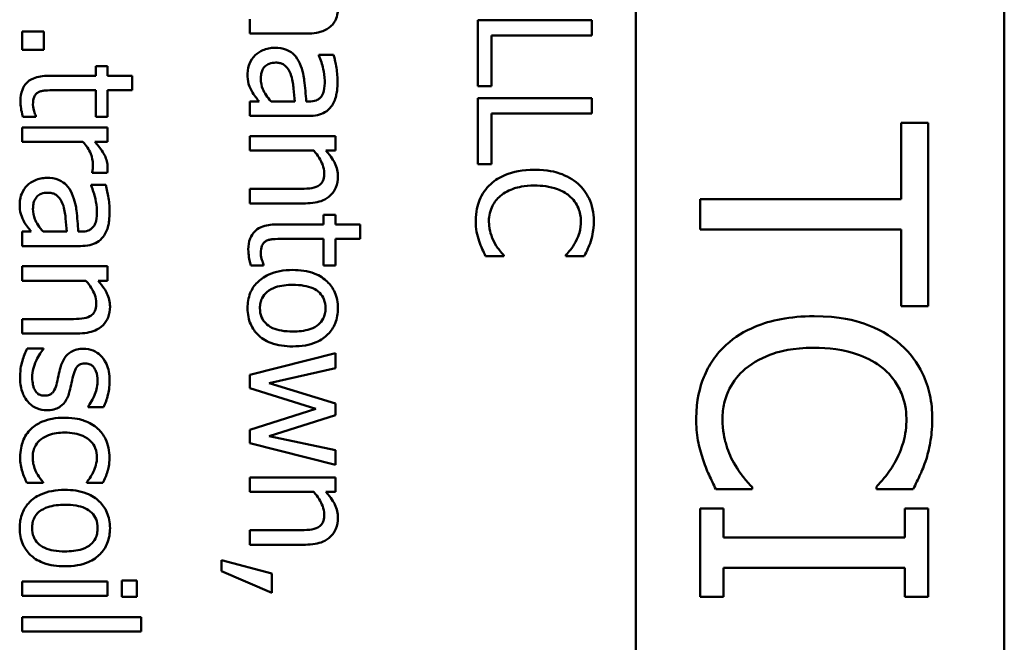
# Model space of a CAD drawing. Units: inches. Extents: x 5 to 215, y 2 to 167.
# Drawn here: x 109 to 109, y 60 to 61 of the extents above; entities that cross this region are included whole.
import ezdxf

# ---------------------------------------------------------------- set-up
doc = ezdxf.new("R2010")
doc.units = ezdxf.units.IN
doc.header["$LTSCALE"] = 10
doc.header["$MEASUREMENT"] = 0
doc.layers.add('Visible (ANSI)', color=7, linetype='Continuous', lineweight=50)

msp = doc.modelspace()

# ---------------------------------------------------------------- linework, layer by layer
at = {"layer": 'Visible (ANSI)'}
for p, q in [((109.10661, 60.85685), (109.10661, 59.88685)), ((108.91261, 60.85085), (108.91261, 59.88685)), ((108.70938, 60.58107), (108.70938, 60.57348)), ((108.88938, 60.58053), (108.82938, 60.58053)), ((108.82938, 60.58053), (108.82938, 60.54577)), ((108.88938, 60.57256), (108.88938, 60.58053)), ((108.60085, 60.5746), (108.58938, 60.5746)), ((108.58938, 60.5746), (108.58938, 60.56498)), ((108.60085, 60.56498), (108.60085, 60.5746)), ((108.70938, 60.57348), (108.73904, 60.57348)), ((108.83648, 60.54577), (108.83648, 60.57256)), ((108.83648, 60.57256), (108.88938, 60.57256)), ((108.58938, 60.56498), (108.60085, 60.56498)), ((108.7457, 60.5624), (108.7457, 60.56196)), ((108.75343, 60.5624), (108.7457, 60.5624)), ((108.6344, 60.55637), (108.62813, 60.55637)), ((108.62813, 60.55637), (108.62813, 60.55126)), ((108.6344, 60.55126), (108.6344, 60.55637)), ((108.62813, 60.55126), (108.60319, 60.55126)), ((108.64734, 60.55126), (108.6344, 60.55126)), ((108.64734, 60.54368), (108.64734, 60.55126)), ((108.82938, 60.54577), (108.83648, 60.54577)), ((108.60669, 60.54368), (108.62813, 60.54368)), ((108.62813, 60.54368), (108.62813, 60.52972)), ((108.6344, 60.52972), (108.6344, 60.54368)), ((108.6344, 60.54368), (108.64734, 60.54368)), ((108.88938, 60.5395), (108.82938, 60.5395)), ((108.82938, 60.5395), (108.82938, 60.50473)), ((108.88938, 60.53152), (108.88938, 60.5395)), ((108.71414, 60.53775), (108.70938, 60.53775)), ((108.70938, 60.53775), (108.70938, 60.53016)), ((108.73296, 60.53775), (108.72046, 60.53775)), ((108.74045, 60.53775), (108.73899, 60.53775)), ((108.58977, 60.52972), (108.59657, 60.52972)), ((108.59657, 60.52972), (108.59657, 60.53016)), ((108.62813, 60.52972), (108.6344, 60.52972)), ((108.70938, 60.53016), (108.74016, 60.53016)), ((108.83648, 60.50473), (108.83648, 60.53152)), ((108.83648, 60.53152), (108.88938, 60.53152)), ((108.6344, 60.52413), (108.58938, 60.52413)), ((108.58938, 60.52413), (108.58938, 60.51655)), ((108.6344, 60.51655), (108.6344, 60.52413)), ((109.06652, 60.52658), (109.05233, 60.52658)), ((109.05233, 60.52658), (109.05233, 60.48632)), ((109.06652, 60.43011), (109.06652, 60.52658)), ((108.7544, 60.51951), (108.70938, 60.51951)), ((108.70938, 60.51951), (108.70938, 60.51193)), ((108.7544, 60.51193), (108.7544, 60.51951)), ((108.58938, 60.51655), (108.62132, 60.51655)), ((108.62769, 60.51655), (108.6344, 60.51655)), ((108.70938, 60.51193), (108.74302, 60.51193)), ((108.74939, 60.51193), (108.7544, 60.51193)), ((108.82938, 60.50473), (108.83648, 60.50473)), ((108.62628, 60.50065), (108.62628, 60.50026)), ((108.62628, 60.50026), (108.63416, 60.50026)), ((108.63343, 60.49394), (108.6257, 60.49394)), ((108.6257, 60.49394), (108.6257, 60.4935)), ((108.73505, 60.49175), (108.70938, 60.49175)), ((108.70938, 60.49175), (108.70938, 60.48417)), ((108.70938, 60.48417), (108.7386, 60.48417)), ((109.05233, 60.48632), (108.94652, 60.48632)), ((108.94652, 60.48632), (108.94652, 60.47037)), ((108.7544, 60.47814), (108.74813, 60.47814)), ((108.74813, 60.47814), (108.74813, 60.47303)), ((108.7544, 60.47303), (108.7544, 60.47814)), ((108.74813, 60.47303), (108.72319, 60.47303)), ((108.76734, 60.47303), (108.7544, 60.47303)), ((108.76734, 60.46545), (108.76734, 60.47303)), ((108.59414, 60.46929), (108.58938, 60.46929)), ((108.58938, 60.46929), (108.58938, 60.4617)), ((108.61296, 60.46929), (108.60046, 60.46929)), ((108.62045, 60.46929), (108.61899, 60.46929)), ((108.94652, 60.47037), (109.05233, 60.47037)), ((109.05233, 60.47037), (109.05233, 60.43011)), ((108.58938, 60.4617), (108.62016, 60.4617)), ((108.72669, 60.46545), (108.74813, 60.46545)), ((108.74813, 60.46545), (108.74813, 60.45149)), ((108.7544, 60.45149), (108.7544, 60.46545)), ((108.7544, 60.46545), (108.76734, 60.46545)), ((108.84299, 60.45635), (108.84299, 60.45694)), ((108.87576, 60.45699), (108.87576, 60.45635)), ((108.70977, 60.45149), (108.71657, 60.45149)), ((108.71657, 60.45149), (108.71657, 60.45193)), ((108.74813, 60.45149), (108.7544, 60.45149)), ((108.83346, 60.45635), (108.84299, 60.45635)), ((108.87576, 60.45635), (108.88539, 60.45635)), ((108.6344, 60.45105), (108.58938, 60.45105)), ((108.58938, 60.45105), (108.58938, 60.44347)), ((108.6344, 60.44347), (108.6344, 60.45105)), ((108.58938, 60.44347), (108.62302, 60.44347)), ((108.62939, 60.44347), (108.6344, 60.44347)), ((109.05233, 60.43011), (109.06652, 60.43011)), ((108.61505, 60.42329), (108.58938, 60.42329)), ((108.58938, 60.42329), (108.58938, 60.4157)), ((108.58938, 60.4157), (108.6186, 60.4157)), ((108.60061, 60.40783), (108.5921, 60.40783)), ((108.60061, 60.40744), (108.60061, 60.40783)), ((108.7544, 60.4054), (108.70938, 60.39387)), ((108.7544, 60.39752), (108.7544, 60.4054)), ((108.71954, 60.38955), (108.7544, 60.39752)), ((108.70938, 60.39387), (108.70938, 60.38692)), ((108.7544, 60.3789), (108.71954, 60.38955)), ((108.70938, 60.38692), (108.74409, 60.37598)), ((108.7544, 60.37263), (108.7544, 60.3789)), ((108.62409, 60.37734), (108.62409, 60.37695)), ((108.62409, 60.37695), (108.63221, 60.37695)), ((108.74409, 60.37598), (108.70938, 60.36499)), ((108.71954, 60.36169), (108.7544, 60.37263)), ((108.70938, 60.36499), (108.70938, 60.35799)), ((108.70938, 60.35799), (108.7544, 60.34656)), ((108.7544, 60.3542), (108.71954, 60.36169)), ((108.7544, 60.34656), (108.7544, 60.3542)), ((108.60041, 60.33708), (108.60041, 60.33752)), ((108.62346, 60.33752), (108.62346, 60.33708)), ((108.7544, 60.3399), (108.70938, 60.3399)), ((108.70938, 60.3399), (108.70938, 60.33232)), ((108.7544, 60.33232), (108.7544, 60.3399)), ((108.59191, 60.33708), (108.60041, 60.33708)), ((108.62346, 60.33708), (108.63197, 60.33708)), ((108.70938, 60.33232), (108.74302, 60.33232)), ((108.74939, 60.33232), (108.7544, 60.33232)), ((108.95469, 60.33374), (108.97375, 60.33374)), ((108.97375, 60.33374), (108.97375, 60.33491)), ((109.0393, 60.33501), (109.0393, 60.33374)), ((109.0393, 60.33374), (109.05855, 60.33374)), ((108.95878, 60.32353), (108.94652, 60.32353)), ((108.94652, 60.32353), (108.94652, 60.27705)), ((108.95878, 60.30827), (108.95878, 60.32353)), ((109.06652, 60.32353), (109.05427, 60.32353)), ((109.05427, 60.32353), (109.05427, 60.30827)), ((109.06652, 60.27705), (109.06652, 60.32353)), ((108.73505, 60.31214), (108.70938, 60.31214)), ((108.70938, 60.31214), (108.70938, 60.30455)), ((109.05427, 60.30827), (108.95878, 60.30827)), ((108.70938, 60.30455), (108.7386, 60.30455)), ((108.72085, 60.28934), (108.69445, 60.29643)), ((108.69445, 60.29643), (108.69445, 60.29055)), ((108.69445, 60.29055), (108.72085, 60.27927)), ((108.95878, 60.27705), (108.95878, 60.29232)), ((108.95878, 60.29232), (109.05427, 60.29232)), ((109.05427, 60.29232), (109.05427, 60.27705)), ((108.64977, 60.28574), (108.64189, 60.28574)), ((108.64189, 60.28574), (108.64189, 60.27713)), ((108.64977, 60.27713), (108.64977, 60.28574)), ((108.72085, 60.27927), (108.72085, 60.28934)), ((108.6344, 60.28525), (108.58938, 60.28525)), ((108.58938, 60.28525), (108.58938, 60.27767)), ((108.6344, 60.27767), (108.6344, 60.28525)), ((108.58938, 60.27767), (108.6344, 60.27767)), ((108.64189, 60.27713), (108.64977, 60.27713)), ((108.94652, 60.27705), (108.95878, 60.27705)), ((109.05427, 60.27705), (109.06652, 60.27705)), ((108.65205, 60.26639), (108.58938, 60.26639)), ((108.58938, 60.26639), (108.58938, 60.2588)), ((108.65205, 60.2588), (108.65205, 60.26639)), ((108.58938, 60.2588), (108.65205, 60.2588))]:
    msp.add_line(p, q, dxfattribs=at)
for points, knots in [([(108.75183, 60.57728), (108.75249, 60.57784), (108.75308, 60.57848), (108.75407, 60.57988), (108.75447, 60.58062), (108.75512, 60.58233), (108.75567, 60.58405), (108.75567, 60.58671)], [-0.05554238, -0.05554238, -0.05554238, -0.05554238, -0.03768288, -0.03768288, -0.02029359, -0.02029359, 0, 0, 0, 0]), ([(108.73904, 60.57348), (108.74344, 60.57348), (108.74599, 60.57416), (108.74922, 60.57543), (108.75062, 60.57622), (108.75183, 60.57728)], [-0.02643635, -0.02643635, -0.02643635, -0.02643635, -0.0122152, -0.0122152, 0, 0, 0, 0]), ([(108.72241, 60.56605), (108.72132, 60.56605), (108.72024, 60.56594), (108.71812, 60.56549), (108.71711, 60.56516), (108.71464, 60.56407), (108.71327, 60.5632), (108.7121, 60.56206)], [-0.02873191, -0.02873191, -0.02873191, -0.02873191, -0.02056412, -0.02056412, -0.01243576, -0.01243576, 0, 0, 0, 0]), ([(108.73559, 60.55783), (108.73483, 60.55952), (108.73384, 60.56112), (108.7318, 60.56313), (108.73057, 60.56416), (108.72665, 60.56574), (108.72453, 60.56605), (108.72241, 60.56605)], [-0.06142589, -0.06142589, -0.06142589, -0.06142589, -0.03215352, -0.03215352, -0.01616342, -0.01616342, 0, 0, 0, 0]), ([(108.7121, 60.56206), (108.71083, 60.56079), (108.70985, 60.55932), (108.70868, 60.55651), (108.70811, 60.55473), (108.70811, 60.55238)], [-0.04374063, -0.04374063, -0.04374063, -0.04374063, -0.01792128, -0.01792128, 0, 0, 0, 0]), ([(108.7457, 60.56196), (108.74667, 60.55967), (108.74745, 60.5573), (108.74836, 60.55312), (108.74876, 60.55085), (108.74876, 60.54869)], [-0.03962749, -0.03962749, -0.03962749, -0.03962749, -0.01650259, -0.01650259, 0, 0, 0, 0]), ([(108.75547, 60.54864), (108.75547, 60.55124), (108.75522, 60.55383), (108.7546, 60.55715), (108.75403, 60.56025), (108.75343, 60.5624)], [-0.07430683, -0.07430683, -0.07430683, -0.07430683, -0.01699276, -0.01699276, 0, 0, 0, 0]), ([(108.71512, 60.54966), (108.71512, 60.55053), (108.71518, 60.55142), (108.71549, 60.55303), (108.71571, 60.55376), (108.71646, 60.55534), (108.71697, 60.55594), (108.71799, 60.55692), (108.71868, 60.55734), (108.72056, 60.55807), (108.72176, 60.55822), (108.72294, 60.55822)], [-0.02696552, -0.02696552, -0.02696552, -0.02696552, -0.02308106, -0.02308106, -0.01971921, -0.01971921, -0.01528795, -0.01528795, -0.00898181, -0.00898181, 0, 0, 0, 0]), ([(108.72294, 60.55822), (108.72365, 60.55822), (108.72435, 60.55815), (108.72566, 60.55786), (108.72625, 60.55765), (108.72734, 60.55706), (108.72804, 60.55658), (108.72991, 60.5543), (108.73063, 60.55283), (108.73111, 60.55126)], [-0.04449505, -0.04449505, -0.04449505, -0.04449505, -0.03290743, -0.03290743, -0.02247201, -0.02247201, -0.01249306, -0.01249306, 0, 0, 0, 0]), ([(108.73899, 60.53775), (108.73878, 60.54145), (108.73846, 60.54521), (108.73781, 60.5503), (108.73731, 60.5541), (108.73559, 60.55783)], [-0.1122782, -0.1122782, -0.1122782, -0.1122782, -0.0312845, -0.0312845, 0, 0, 0, 0]), ([(108.60319, 60.55126), (108.6004, 60.55126), (108.59766, 60.55092), (108.59352, 60.54918), (108.59247, 60.54824), (108.59084, 60.54658), (108.59006, 60.54534), (108.58877, 60.54211), (108.5885, 60.54012), (108.5885, 60.53814)], [-0.04094168, -0.04094168, -0.04094168, -0.04094168, -0.03283073, -0.03283073, -0.02643951, -0.02643951, -0.01508494, -0.01508494, 0, 0, 0, 0]), ([(108.70811, 60.55238), (108.70811, 60.55039), (108.70826, 60.5485), (108.70885, 60.54652), (108.70927, 60.54517), (108.7103, 60.54324)], [-0.05614675, -0.05614675, -0.05614675, -0.05614675, -0.01665768, -0.01665768, 0, 0, 0, 0]), ([(108.73111, 60.55126), (108.73188, 60.54874), (108.73212, 60.54641), (108.73252, 60.54243), (108.73277, 60.53991), (108.73296, 60.53775)], [-0.03064248, -0.03064248, -0.03064248, -0.03064248, -0.01655933, -0.01655933, 0, 0, 0, 0]), ([(108.72046, 60.53775), (108.71845, 60.53997), (108.71694, 60.54236), (108.71543, 60.54597), (108.71512, 60.54779), (108.71512, 60.54966)], [-0.02981944, -0.02981944, -0.02981944, -0.02981944, -0.01424428, -0.01424428, 0, 0, 0, 0]), ([(108.74876, 60.54869), (108.74876, 60.54701), (108.74864, 60.54493), (108.7481, 60.54251), (108.74776, 60.54161), (108.74725, 60.54081)], [-0.01895522, -0.01895522, -0.01895522, -0.01895522, -0.00723922, -0.00723922, 0, 0, 0, 0]), ([(108.75212, 60.53507), (108.75275, 60.53591), (108.75328, 60.53681), (108.75417, 60.53874), (108.7545, 60.53974), (108.75503, 60.54205), (108.75547, 60.54441), (108.75547, 60.54864)], [-0.08462729, -0.08462729, -0.08462729, -0.08462729, -0.05862997, -0.05862997, -0.03220438, -0.03220438, 0, 0, 0, 0]), ([(108.59512, 60.53624), (108.59512, 60.5376), (108.59526, 60.53896), (108.59596, 60.5408), (108.59631, 60.54128), (108.59697, 60.54202), (108.59742, 60.54236), (108.59794, 60.54261)], [-0.01246942, -0.01246942, -0.01246942, -0.01246942, -0.00756532, -0.00756532, -0.00436148, -0.00436148, 0, 0, 0, 0]), ([(108.59794, 60.54261), (108.59847, 60.54288), (108.59903, 60.5431), (108.6002, 60.54342), (108.6008, 60.54352), (108.60317, 60.54367), (108.60493, 60.54368), (108.60669, 60.54368)], [-0.02265204, -0.02265204, -0.02265204, -0.02265204, -0.0180716, -0.0180716, -0.01340339, -0.01340339, 0, 0, 0, 0]), ([(108.7103, 60.54324), (108.71083, 60.54218), (108.71152, 60.54116), (108.71289, 60.53941), (108.71353, 60.53858), (108.71414, 60.53775)], [-0.01697862, -0.01697862, -0.01697862, -0.01697862, -0.0079291, -0.0079291, 0, 0, 0, 0]), ([(108.74725, 60.54081), (108.74691, 60.54026), (108.74648, 60.53978), (108.74559, 60.53905), (108.74502, 60.53865), (108.74312, 60.5379), (108.74179, 60.53775), (108.74045, 60.53775)], [-0.02634689, -0.02634689, -0.02634689, -0.02634689, -0.01726145, -0.01726145, -0.01024938, -0.01024938, 0, 0, 0, 0]), ([(108.5885, 60.53814), (108.5885, 60.53678), (108.58863, 60.5354), (108.58899, 60.53311), (108.58925, 60.53161), (108.58977, 60.52972)], [-0.0361434, -0.0361434, -0.0361434, -0.0361434, -0.01487021, -0.01487021, 0, 0, 0, 0]), ([(108.59657, 60.53016), (108.59629, 60.53081), (108.59595, 60.53182), (108.59545, 60.53335), (108.59512, 60.53441), (108.59512, 60.53624)], [-0.03112205, -0.03112205, -0.03112205, -0.03112205, -0.01392417, -0.01392417, 0, 0, 0, 0]), ([(108.74016, 60.53016), (108.74178, 60.53016), (108.74344, 60.5303), (108.74638, 60.53096), (108.74767, 60.53143), (108.75014, 60.5329), (108.75123, 60.53388), (108.75212, 60.53507)], [-0.03426587, -0.03426587, -0.03426587, -0.03426587, -0.02191277, -0.02191277, -0.01135062, -0.01135062, 0, 0, 0, 0]), ([(108.62132, 60.51655), (108.62312, 60.51469), (108.62461, 60.51257), (108.62625, 60.50842), (108.62662, 60.50661), (108.62662, 60.50473)], [-0.03405471, -0.03405471, -0.03405471, -0.03405471, -0.01428357, -0.01428357, 0, 0, 0, 0]), ([(108.6344, 60.50332), (108.6344, 60.50432), (108.63427, 60.50531), (108.63376, 60.50733), (108.63337, 60.50835), (108.63232, 60.5105), (108.63105, 60.51279), (108.62769, 60.51655)], [-0.09947334, -0.09947334, -0.09947334, -0.09947334, -0.07015418, -0.07015418, -0.03837872, -0.03837872, 0, 0, 0, 0]), ([(108.74302, 60.51193), (108.74513, 60.50945), (108.7468, 60.5068), (108.74817, 60.50311), (108.74847, 60.5017), (108.74847, 60.50026)], [-0.02999985, -0.02999985, -0.02999985, -0.02999985, -0.01099413, -0.01099413, 0, 0, 0, 0]), ([(108.75567, 60.49827), (108.75567, 60.49948), (108.75554, 60.50068), (108.75499, 60.50303), (108.75459, 60.50416), (108.75346, 60.50647), (108.75222, 60.50878), (108.74939, 60.51193)], [-0.08946174, -0.08946174, -0.08946174, -0.08946174, -0.06076546, -0.06076546, -0.0322298, -0.0322298, 0, 0, 0, 0]), ([(108.62662, 60.50473), (108.62662, 60.504), (108.62661, 60.5032), (108.62656, 60.50221), (108.62652, 60.50151), (108.62628, 60.50065)], [-0.02550029, -0.02550029, -0.02550029, -0.02550029, -0.00678652, -0.00678652, 0, 0, 0, 0]), ([(108.63416, 60.50026), (108.63424, 60.50069), (108.63432, 60.50114), (108.63438, 60.50188), (108.6344, 60.50238), (108.6344, 60.50332)], [-0.01713825, -0.01713825, -0.01713825, -0.01713825, -0.00715639, -0.00715639, 0, 0, 0, 0]), ([(108.7386, 60.48417), (108.74028, 60.48417), (108.742, 60.48428), (108.74509, 60.48482), (108.74651, 60.48521), (108.74903, 60.4863), (108.75058, 60.48714), (108.75317, 60.48973), (108.75404, 60.49105), (108.75538, 60.49436), (108.75567, 60.49631), (108.75567, 60.49827)], [-0.08135662, -0.08135662, -0.08135662, -0.08135662, -0.0607094, -0.0607094, -0.04282522, -0.04282522, -0.02718111, -0.02718111, -0.01492617, -0.01492617, 0, 0, 0, 0]), ([(108.74847, 60.50026), (108.74847, 60.49911), (108.74837, 60.49786), (108.74787, 60.49626), (108.74758, 60.49549), (108.74646, 60.4941), (108.74583, 60.4936), (108.74512, 60.49321)], [-0.03031364, -0.03031364, -0.03031364, -0.03031364, -0.01368132, -0.01368132, -0.00618815, -0.00618815, 0, 0, 0, 0]), ([(108.85933, 60.50186), (108.85287, 60.50186), (108.8479, 60.5008), (108.84105, 60.49797), (108.83843, 60.4964), (108.83618, 60.49433)], [-0.0565393, -0.0565393, -0.0565393, -0.0565393, -0.02330056, -0.02330056, 0, 0, 0, 0]), ([(108.88218, 60.49438), (108.87933, 60.49689), (108.87605, 60.49871), (108.87028, 60.50069), (108.86613, 60.50186), (108.85933, 60.50186)], [-0.1374565, -0.1374565, -0.1374565, -0.1374565, -0.0518259, -0.0518259, 0, 0, 0, 0]), ([(108.5921, 60.4936), (108.59083, 60.49233), (108.58985, 60.49086), (108.58868, 60.48805), (108.58811, 60.48627), (108.58811, 60.48392)], [-0.04374063, -0.04374063, -0.04374063, -0.04374063, -0.01792128, -0.01792128, 0, 0, 0, 0]), ([(108.60241, 60.49758), (108.60132, 60.49758), (108.60024, 60.49748), (108.59812, 60.49703), (108.59711, 60.4967), (108.59464, 60.49561), (108.59327, 60.49474), (108.5921, 60.4936)], [-0.02873191, -0.02873191, -0.02873191, -0.02873191, -0.02056412, -0.02056412, -0.01243576, -0.01243576, 0, 0, 0, 0]), ([(108.61559, 60.48937), (108.61483, 60.49106), (108.61384, 60.49265), (108.6118, 60.49467), (108.61057, 60.4957), (108.60665, 60.49728), (108.60453, 60.49758), (108.60241, 60.49758)], [-0.06142589, -0.06142589, -0.06142589, -0.06142589, -0.03215352, -0.03215352, -0.01616342, -0.01616342, 0, 0, 0, 0]), ([(108.6257, 60.4935), (108.62667, 60.49121), (108.62745, 60.48884), (108.62836, 60.48466), (108.62876, 60.48239), (108.62876, 60.48023)], [-0.03962749, -0.03962749, -0.03962749, -0.03962749, -0.01650259, -0.01650259, 0, 0, 0, 0]), ([(108.63547, 60.48018), (108.63547, 60.48278), (108.63522, 60.48537), (108.6346, 60.48869), (108.63403, 60.49179), (108.63343, 60.49394)], [-0.07430683, -0.07430683, -0.07430683, -0.07430683, -0.01699276, -0.01699276, 0, 0, 0, 0]), ([(108.74512, 60.49321), (108.74391, 60.49255), (108.74238, 60.49221), (108.73892, 60.49183), (108.73698, 60.49175), (108.73505, 60.49175)], [-0.02656066, -0.02656066, -0.02656066, -0.02656066, -0.01471527, -0.01471527, 0, 0, 0, 0]), ([(108.83618, 60.49433), (108.83489, 60.49314), (108.83374, 60.49184), (108.83174, 60.48896), (108.83093, 60.48742), (108.82927, 60.48328), (108.82831, 60.47976), (108.82831, 60.47502)], [-0.08289434, -0.08289434, -0.08289434, -0.08289434, -0.0594806, -0.0594806, -0.03611207, -0.03611207, 0, 0, 0, 0]), ([(108.84119, 60.48801), (108.84339, 60.48986), (108.84598, 60.49116), (108.85027, 60.49259), (108.85358, 60.49355), (108.85933, 60.49355)], [-0.1201722, -0.1201722, -0.1201722, -0.1201722, -0.0437751, -0.0437751, 0, 0, 0, 0]), ([(108.85933, 60.49355), (108.8629, 60.49355), (108.86715, 60.49315), (108.87353, 60.49081), (108.87564, 60.4897), (108.87747, 60.4882)], [-0.05178779, -0.05178779, -0.05178779, -0.05178779, -0.0180011, -0.0180011, 0, 0, 0, 0]), ([(108.89045, 60.47488), (108.89045, 60.47699), (108.89026, 60.4791), (108.8894, 60.48311), (108.88878, 60.48497), (108.88652, 60.48969), (108.8846, 60.49222), (108.88218, 60.49438)], [-0.05600159, -0.05600159, -0.05600159, -0.05600159, -0.03985515, -0.03985515, -0.02469419, -0.02469419, 0, 0, 0, 0]), ([(108.59512, 60.4812), (108.59512, 60.48207), (108.59518, 60.48296), (108.59549, 60.48457), (108.59571, 60.4853), (108.59646, 60.48688), (108.59697, 60.48748), (108.59799, 60.48846), (108.59868, 60.48888), (108.60056, 60.48961), (108.60176, 60.48976), (108.60294, 60.48976)], [-0.02696552, -0.02696552, -0.02696552, -0.02696552, -0.02308106, -0.02308106, -0.01971921, -0.01971921, -0.01528795, -0.01528795, -0.00898181, -0.00898181, 0, 0, 0, 0]), ([(108.60294, 60.48976), (108.60365, 60.48976), (108.60435, 60.48969), (108.60566, 60.4894), (108.60625, 60.48919), (108.60734, 60.4886), (108.60804, 60.48812), (108.60991, 60.48584), (108.61063, 60.48437), (108.61111, 60.4828)], [-0.04449505, -0.04449505, -0.04449505, -0.04449505, -0.03290743, -0.03290743, -0.02247201, -0.02247201, -0.01249306, -0.01249306, 0, 0, 0, 0]), ([(108.61899, 60.46929), (108.61878, 60.47299), (108.61846, 60.47675), (108.61781, 60.48184), (108.61731, 60.48564), (108.61559, 60.48937)], [-0.1122782, -0.1122782, -0.1122782, -0.1122782, -0.0312845, -0.0312845, 0, 0, 0, 0]), ([(108.83521, 60.47493), (108.83521, 60.4763), (108.83536, 60.47767), (108.83604, 60.48058), (108.83658, 60.48187), (108.83809, 60.48483), (108.83948, 60.48655), (108.84119, 60.48801)], [-0.03238995, -0.03238995, -0.03238995, -0.03238995, -0.0253562, -0.0253562, -0.01712674, -0.01712674, 0, 0, 0, 0]), ([(108.87747, 60.4882), (108.87853, 60.48729), (108.87948, 60.48628), (108.88112, 60.48406), (108.88179, 60.48287), (108.88321, 60.47948), (108.88364, 60.47725), (108.88364, 60.47493)], [-0.03856829, -0.03856829, -0.03856829, -0.03856829, -0.02801144, -0.02801144, -0.0176707, -0.0176707, 0, 0, 0, 0]), ([(108.58811, 60.48392), (108.58811, 60.48193), (108.58826, 60.48004), (108.58885, 60.47806), (108.58927, 60.47671), (108.5903, 60.47478)], [-0.05614675, -0.05614675, -0.05614675, -0.05614675, -0.01665768, -0.01665768, 0, 0, 0, 0]), ([(108.61111, 60.4828), (108.61188, 60.48027), (108.61212, 60.47795), (108.61252, 60.47397), (108.61277, 60.47145), (108.61296, 60.46929)], [-0.03064248, -0.03064248, -0.03064248, -0.03064248, -0.01655933, -0.01655933, 0, 0, 0, 0]), ([(108.60046, 60.46929), (108.59845, 60.47151), (108.59694, 60.4739), (108.59543, 60.47751), (108.59512, 60.47933), (108.59512, 60.4812)], [-0.02981944, -0.02981944, -0.02981944, -0.02981944, -0.01424428, -0.01424428, 0, 0, 0, 0]), ([(108.62876, 60.48023), (108.62876, 60.47855), (108.62864, 60.47647), (108.6281, 60.47405), (108.62776, 60.47315), (108.62725, 60.47235)], [-0.01895522, -0.01895522, -0.01895522, -0.01895522, -0.00723922, -0.00723922, 0, 0, 0, 0]), ([(108.63212, 60.46661), (108.63275, 60.46745), (108.63328, 60.46835), (108.63417, 60.47028), (108.6345, 60.47128), (108.63503, 60.47359), (108.63547, 60.47595), (108.63547, 60.48018)], [-0.08462729, -0.08462729, -0.08462729, -0.08462729, -0.05862997, -0.05862997, -0.03220438, -0.03220438, 0, 0, 0, 0]), ([(108.5903, 60.47478), (108.59083, 60.47372), (108.59152, 60.4727), (108.59289, 60.47095), (108.59353, 60.47012), (108.59414, 60.46929)], [-0.01697862, -0.01697862, -0.01697862, -0.01697862, -0.0079291, -0.0079291, 0, 0, 0, 0]), ([(108.62725, 60.47235), (108.62691, 60.4718), (108.62648, 60.47132), (108.62559, 60.47059), (108.62502, 60.47019), (108.62312, 60.46944), (108.62179, 60.46929), (108.62045, 60.46929)], [-0.02634689, -0.02634689, -0.02634689, -0.02634689, -0.01726145, -0.01726145, -0.01024938, -0.01024938, 0, 0, 0, 0]), ([(108.72319, 60.47303), (108.7204, 60.47303), (108.71766, 60.47268), (108.71352, 60.47095), (108.71247, 60.47001), (108.71084, 60.46834), (108.71006, 60.46711), (108.70877, 60.46388), (108.7085, 60.46188), (108.7085, 60.4599)], [-0.04094168, -0.04094168, -0.04094168, -0.04094168, -0.03283073, -0.03283073, -0.02643951, -0.02643951, -0.01508494, -0.01508494, 0, 0, 0, 0]), ([(108.82831, 60.47502), (108.82831, 60.473), (108.82841, 60.4709), (108.82907, 60.46754), (108.82953, 60.46592), (108.83006, 60.46433)], [-0.02609426, -0.02609426, -0.02609426, -0.02609426, -0.01279232, -0.01279232, 0, 0, 0, 0]), ([(108.83818, 60.46331), (108.83727, 60.46495), (108.83658, 60.46673), (108.8358, 60.46944), (108.83521, 60.47161), (108.83521, 60.47493)], [-0.07569925, -0.07569925, -0.07569925, -0.07569925, -0.02528595, -0.02528595, 0, 0, 0, 0]), ([(108.88364, 60.47493), (108.88364, 60.47285), (108.88343, 60.47072), (108.88255, 60.46777), (108.88196, 60.46589), (108.88077, 60.46374)], [-0.05721022, -0.05721022, -0.05721022, -0.05721022, -0.01864803, -0.01864803, 0, 0, 0, 0]), ([(108.88889, 60.46433), (108.88938, 60.46592), (108.88974, 60.46757), (108.89015, 60.47005), (108.89045, 60.472), (108.89045, 60.47488)], [-0.06488592, -0.06488592, -0.06488592, -0.06488592, -0.02193147, -0.02193147, 0, 0, 0, 0]), ([(108.62016, 60.4617), (108.62178, 60.4617), (108.62344, 60.46184), (108.62638, 60.4625), (108.62767, 60.46297), (108.63014, 60.46444), (108.63123, 60.46542), (108.63212, 60.46661)], [-0.03426587, -0.03426587, -0.03426587, -0.03426587, -0.02191277, -0.02191277, -0.01135062, -0.01135062, 0, 0, 0, 0]), ([(108.71512, 60.45801), (108.71512, 60.45936), (108.71526, 60.46073), (108.71596, 60.46257), (108.71631, 60.46305), (108.71697, 60.46379), (108.71742, 60.46413), (108.71794, 60.46438)], [-0.01246942, -0.01246942, -0.01246942, -0.01246942, -0.00756532, -0.00756532, -0.00436148, -0.00436148, 0, 0, 0, 0]), ([(108.71794, 60.46438), (108.71847, 60.46465), (108.71903, 60.46487), (108.7202, 60.46519), (108.7208, 60.46528), (108.72317, 60.46544), (108.72493, 60.46545), (108.72669, 60.46545)], [-0.02265204, -0.02265204, -0.02265204, -0.02265204, -0.0180716, -0.0180716, -0.01340339, -0.01340339, 0, 0, 0, 0]), ([(108.83006, 60.46433), (108.8305, 60.46292), (108.83104, 60.46143), (108.83229, 60.45885), (108.83288, 60.45761), (108.83346, 60.45635)], [-0.02177779, -0.02177779, -0.02177779, -0.02177779, -0.01052387, -0.01052387, 0, 0, 0, 0]), ([(108.84299, 60.45694), (108.84224, 60.45769), (108.84141, 60.45867), (108.84039, 60.45995), (108.83942, 60.46116), (108.83818, 60.46331)], [-0.05255381, -0.05255381, -0.05255381, -0.05255381, -0.01885697, -0.01885697, 0, 0, 0, 0]), ([(108.88077, 60.46374), (108.88, 60.46235), (108.87911, 60.46094), (108.87734, 60.45879), (108.87657, 60.45787), (108.87576, 60.45699)], [-0.02124356, -0.02124356, -0.02124356, -0.02124356, -0.00910897, -0.00910897, 0, 0, 0, 0]), ([(108.88539, 60.45635), (108.8861, 60.45767), (108.88675, 60.459), (108.88767, 60.46106), (108.8883, 60.46251), (108.88889, 60.46433)], [-0.04307248, -0.04307248, -0.04307248, -0.04307248, -0.0145701, -0.0145701, 0, 0, 0, 0]), ([(108.7085, 60.4599), (108.7085, 60.45854), (108.70863, 60.45716), (108.70899, 60.45488), (108.70925, 60.45337), (108.70977, 60.45149)], [-0.0361434, -0.0361434, -0.0361434, -0.0361434, -0.01487021, -0.01487021, 0, 0, 0, 0]), ([(108.71657, 60.45193), (108.71629, 60.45257), (108.71595, 60.45359), (108.71545, 60.45511), (108.71512, 60.45618), (108.71512, 60.45801)], [-0.03112205, -0.03112205, -0.03112205, -0.03112205, -0.01392417, -0.01392417, 0, 0, 0, 0]), ([(108.73189, 60.44911), (108.7296, 60.44911), (108.72729, 60.44893), (108.72303, 60.44812), (108.72108, 60.44754), (108.7165, 60.44545), (108.71458, 60.44392), (108.71166, 60.44098), (108.71042, 60.43912), (108.70852, 60.43445), (108.70811, 60.43173), (108.70811, 60.42898)], [-0.07298762, -0.07298762, -0.07298762, -0.07298762, -0.06215032, -0.06215032, -0.05250094, -0.05250094, -0.03834775, -0.03834775, -0.02093518, -0.02093518, 0, 0, 0, 0]), ([(108.75567, 60.42898), (108.75567, 60.43045), (108.75554, 60.43191), (108.755, 60.4347), (108.7546, 60.43601), (108.75309, 60.43948), (108.75171, 60.4414), (108.74847, 60.44449), (108.74635, 60.44607), (108.73967, 60.44863), (108.73573, 60.44911), (108.73189, 60.44911)], [-0.1179403, -0.1179403, -0.1179403, -0.1179403, -0.1001751, -0.1001751, -0.0835266, -0.0835266, -0.054399, -0.054399, -0.0292496, -0.0292496, 0, 0, 0, 0]), ([(108.62302, 60.44347), (108.62513, 60.44099), (108.6268, 60.43834), (108.62817, 60.43465), (108.62847, 60.43324), (108.62847, 60.4318)], [-0.02999985, -0.02999985, -0.02999985, -0.02999985, -0.01099413, -0.01099413, 0, 0, 0, 0]), ([(108.63567, 60.42981), (108.63567, 60.43102), (108.63554, 60.43222), (108.63499, 60.43457), (108.63459, 60.4357), (108.63346, 60.43801), (108.63222, 60.44032), (108.62939, 60.44347)], [-0.08946174, -0.08946174, -0.08946174, -0.08946174, -0.06076546, -0.06076546, -0.0322298, -0.0322298, 0, 0, 0, 0]), ([(108.71463, 60.42898), (108.71463, 60.42993), (108.71472, 60.43089), (108.7151, 60.43268), (108.71539, 60.43352), (108.71639, 60.43553), (108.71722, 60.43658), (108.71974, 60.43876), (108.72142, 60.43953), (108.72569, 60.44098), (108.72891, 60.44128), (108.73189, 60.44128)], [-0.05312825, -0.05312825, -0.05312825, -0.05312825, -0.04752471, -0.04752471, -0.04233175, -0.04233175, -0.0343148, -0.0343148, -0.02273966, -0.02273966, 0, 0, 0, 0]), ([(108.73189, 60.44128), (108.73385, 60.44128), (108.73588, 60.44116), (108.7394, 60.44056), (108.741, 60.44014), (108.74386, 60.43886), (108.74507, 60.43806), (108.74706, 60.43606), (108.74779, 60.43496), (108.74891, 60.43221), (108.74915, 60.4306), (108.74915, 60.42898)], [-0.06013984, -0.06013984, -0.06013984, -0.06013984, -0.04569465, -0.04569465, -0.03384195, -0.03384195, -0.0226299, -0.0226299, -0.01235748, -0.01235748, 0, 0, 0, 0]), ([(108.62847, 60.4318), (108.62847, 60.43065), (108.62837, 60.4294), (108.62787, 60.4278), (108.62758, 60.42703), (108.62646, 60.42563), (108.62583, 60.42514), (108.62512, 60.42475)], [-0.03031364, -0.03031364, -0.03031364, -0.03031364, -0.01368132, -0.01368132, -0.00618815, -0.00618815, 0, 0, 0, 0]), ([(108.6186, 60.4157), (108.62028, 60.4157), (108.622, 60.41582), (108.62509, 60.41636), (108.62651, 60.41675), (108.62903, 60.41784), (108.63058, 60.41868), (108.63317, 60.42127), (108.63404, 60.42259), (108.63538, 60.4259), (108.63567, 60.42785), (108.63567, 60.42981)], [-0.08135662, -0.08135662, -0.08135662, -0.08135662, -0.0607094, -0.0607094, -0.04282522, -0.04282522, -0.02718111, -0.02718111, -0.01492617, -0.01492617, 0, 0, 0, 0]), ([(108.70811, 60.42898), (108.70811, 60.42748), (108.70824, 60.42597), (108.7088, 60.42313), (108.7092, 60.42179), (108.71073, 60.41835), (108.71208, 60.41646), (108.71524, 60.41348), (108.71732, 60.41192), (108.72404, 60.40937), (108.72803, 60.4089), (108.73189, 60.4089)], [-0.1220535, -0.1220535, -0.1220535, -0.1220535, -0.1028485, -0.1028485, -0.0849532, -0.0849532, -0.0547161, -0.0547161, -0.0294134, -0.0294134, 0, 0, 0, 0]), ([(108.73189, 60.41673), (108.72993, 60.41673), (108.7279, 60.41685), (108.72437, 60.41746), (108.72277, 60.41789), (108.71952, 60.41936), (108.71841, 60.42028), (108.71671, 60.422), (108.71598, 60.42309), (108.71487, 60.4258), (108.71463, 60.42738), (108.71463, 60.42898)], [-0.04562379, -0.04562379, -0.04562379, -0.04562379, -0.03735479, -0.03735479, -0.03053502, -0.03053502, -0.02234587, -0.02234587, -0.01215394, -0.01215394, 0, 0, 0, 0]), ([(108.73189, 60.4089), (108.73411, 60.4089), (108.73635, 60.40905), (108.74046, 60.40979), (108.74236, 60.41031), (108.74697, 60.41227), (108.74894, 60.41379), (108.75206, 60.41695), (108.75333, 60.41884), (108.75525, 60.42353), (108.75567, 60.42624), (108.75567, 60.42898)], [-0.07679284, -0.07679284, -0.07679284, -0.07679284, -0.06505849, -0.06505849, -0.05470013, -0.05470013, -0.03857325, -0.03857325, -0.02088498, -0.02088498, 0, 0, 0, 0]), ([(108.74915, 60.42898), (108.74915, 60.42799), (108.74906, 60.42701), (108.74866, 60.42516), (108.74836, 60.4243), (108.74734, 60.42228), (108.7465, 60.42125), (108.74444, 60.4195), (108.74304, 60.41862), (108.73813, 60.417), (108.73487, 60.41673), (108.73189, 60.41673)], [-0.07940273, -0.07940273, -0.07940273, -0.07940273, -0.0672446, -0.0672446, -0.05603008, -0.05603008, -0.03927639, -0.03927639, -0.02271329, -0.02271329, 0, 0, 0, 0]), ([(108.62512, 60.42475), (108.62391, 60.42409), (108.62238, 60.42375), (108.61892, 60.42337), (108.61698, 60.42329), (108.61505, 60.42329)], [-0.02656066, -0.02656066, -0.02656066, -0.02656066, -0.01471527, -0.01471527, 0, 0, 0, 0]), ([(109.00643, 60.42477), (108.99351, 60.42477), (108.98358, 60.42263), (108.96986, 60.41697), (108.96463, 60.41385), (108.96014, 60.40969)], [-0.1130786, -0.1130786, -0.1130786, -0.1130786, -0.0466011, -0.0466011, 0, 0, 0, 0]), ([(109.05213, 60.40979), (109.04643, 60.41482), (109.03987, 60.41845), (109.02833, 60.42242), (109.02003, 60.42477), (109.00643, 60.42477)], [-0.2749129, -0.2749129, -0.2749129, -0.2749129, -0.1036519, -0.1036519, 0, 0, 0, 0]), ([(109.06866, 60.37079), (109.06866, 60.37502), (109.06828, 60.37924), (109.06658, 60.38726), (109.06533, 60.39098), (109.06082, 60.40042), (109.05697, 60.40548), (109.05213, 60.40979)], [-0.1120032, -0.1120032, -0.1120032, -0.1120032, -0.0797103, -0.0797103, -0.0493884, -0.0493884, 0, 0, 0, 0]), ([(108.5921, 60.40783), (108.59105, 60.40583), (108.59019, 60.40348), (108.58918, 60.40022), (108.58831, 60.39732), (108.58831, 60.3929)], [-0.09832248, -0.09832248, -0.09832248, -0.09832248, -0.03363648, -0.03363648, 0, 0, 0, 0]), ([(108.59696, 60.40165), (108.5975, 60.4028), (108.59817, 60.40411), (108.59945, 60.40593), (108.60002, 60.4067), (108.60061, 60.40744)], [-0.01694637, -0.01694637, -0.01694637, -0.01694637, -0.00723719, -0.00723719, 0, 0, 0, 0]), ([(108.62171, 60.40763), (108.62054, 60.40763), (108.61938, 60.40751), (108.61719, 60.40696), (108.61619, 60.40656), (108.61372, 60.40512), (108.61276, 60.40407), (108.61092, 60.40163), (108.61011, 60.39972), (108.60956, 60.39781)], [-0.03344898, -0.03344898, -0.03344898, -0.03344898, -0.02814537, -0.02814537, -0.02318545, -0.02318545, -0.01516454, -0.01516454, 0, 0, 0, 0]), ([(108.63547, 60.39086), (108.63547, 60.39245), (108.63535, 60.39405), (108.63477, 60.39702), (108.63435, 60.39839), (108.6328, 60.40176), (108.63161, 60.40319), (108.62953, 60.40522), (108.62826, 60.40608), (108.62519, 60.40735), (108.62347, 60.40763), (108.62171, 60.40763)], [-0.04923006, -0.04923006, -0.04923006, -0.04923006, -0.04204816, -0.04204816, -0.03557897, -0.03557897, -0.02528232, -0.02528232, -0.01340103, -0.01340103, 0, 0, 0, 0]), ([(108.96014, 60.40969), (108.95755, 60.40733), (108.95524, 60.40471), (108.95125, 60.39895), (108.94962, 60.39588), (108.94632, 60.3876), (108.94438, 60.38056), (108.94438, 60.37109)], [-0.1657887, -0.1657887, -0.1657887, -0.1657887, -0.1189612, -0.1189612, -0.0722241, -0.0722241, 0, 0, 0, 0]), ([(108.97015, 60.39705), (108.97455, 60.40075), (108.97973, 60.40335), (108.9883, 60.40621), (108.99494, 60.40814), (109.00643, 60.40814)], [-0.2403445, -0.2403445, -0.2403445, -0.2403445, -0.0875501, -0.0875501, 0, 0, 0, 0]), ([(109.00643, 60.40814), (109.01357, 60.40814), (109.02207, 60.40733), (109.03482, 60.40265), (109.03906, 60.40045), (109.0427, 60.39744)], [-0.1035756, -0.1035756, -0.1035756, -0.1035756, -0.0360022, -0.0360022, 0, 0, 0, 0]), ([(108.59468, 60.39261), (108.59468, 60.39425), (108.5949, 60.39585), (108.59551, 60.39794), (108.59602, 60.39971), (108.59696, 60.40165)], [-0.06640026, -0.06640026, -0.06640026, -0.06640026, -0.01647752, -0.01647752, 0, 0, 0, 0]), ([(108.61627, 60.39344), (108.61662, 60.39483), (108.6171, 60.3962), (108.61796, 60.39766), (108.6183, 60.39818), (108.61918, 60.399), (108.61967, 60.39929), (108.62102, 60.3998), (108.62192, 60.3999), (108.62278, 60.3999)], [-0.02993452, -0.02993452, -0.02993452, -0.02993452, -0.01574784, -0.01574784, -0.0109923, -0.0109923, -0.00658627, -0.00658627, 0, 0, 0, 0]), ([(108.62278, 60.3999), (108.62323, 60.3999), (108.62368, 60.39986), (108.62452, 60.39969), (108.62491, 60.39956), (108.62589, 60.39911), (108.62641, 60.39872), (108.62761, 60.39738), (108.62805, 60.39638), (108.62887, 60.39432), (108.6291, 60.39266), (108.6291, 60.391)], [-0.02267092, -0.02267092, -0.02267092, -0.02267092, -0.02097487, -0.02097487, -0.01940213, -0.01940213, -0.01688898, -0.01688898, -0.01258212, -0.01258212, 0, 0, 0, 0]), ([(108.60956, 60.39781), (108.60917, 60.39639), (108.60884, 60.39493), (108.60845, 60.39309), (108.60807, 60.39124), (108.60771, 60.38969)], [-0.05621522, -0.05621522, -0.05621522, -0.05621522, -0.01211706, -0.01211706, 0, 0, 0, 0]), ([(108.95819, 60.37089), (108.95819, 60.37365), (108.95849, 60.37637), (108.95986, 60.38219), (108.96093, 60.38477), (108.96394, 60.39071), (108.96673, 60.39413), (108.97015, 60.39705)], [-0.0647799, -0.0647799, -0.0647799, -0.0647799, -0.0507124, -0.0507124, -0.03425348, -0.03425348, 0, 0, 0, 0]), ([(109.0427, 60.39744), (109.04482, 60.39562), (109.04673, 60.3936), (109.05001, 60.38915), (109.05135, 60.38678), (109.05419, 60.38), (109.05505, 60.37553), (109.05505, 60.37089)], [-0.07713658, -0.07713658, -0.07713658, -0.07713658, -0.05602288, -0.05602288, -0.03534139, -0.03534139, 0, 0, 0, 0]), ([(108.58831, 60.3929), (108.58831, 60.39021), (108.58857, 60.38751), (108.58972, 60.38418), (108.59052, 60.38206), (108.59239, 60.37982)], [-0.06948132, -0.06948132, -0.06948132, -0.06948132, -0.02219518, -0.02219518, 0, 0, 0, 0]), ([(108.59618, 60.3857), (108.59592, 60.38608), (108.59572, 60.38652), (108.59537, 60.38752), (108.59521, 60.38815), (108.5949, 60.3897), (108.59468, 60.3911), (108.59468, 60.39261)], [-0.02398278, -0.02398278, -0.02398278, -0.02398278, -0.01865492, -0.01865492, -0.01150724, -0.01150724, 0, 0, 0, 0]), ([(108.60771, 60.38969), (108.60737, 60.3883), (108.60692, 60.38691), (108.6059, 60.38503), (108.60552, 60.3846), (108.60484, 60.38395), (108.60435, 60.38365), (108.60302, 60.38314), (108.60217, 60.38303), (108.60134, 60.38303)], [-0.01758619, -0.01758619, -0.01758619, -0.01758619, -0.01357408, -0.01357408, -0.01078651, -0.01078651, -0.00634545, -0.00634545, 0, 0, 0, 0]), ([(108.61442, 60.38532), (108.61476, 60.38677), (108.61509, 60.38823), (108.61549, 60.39016), (108.61582, 60.39174), (108.61627, 60.39344)], [-0.05452628, -0.05452628, -0.05452628, -0.05452628, -0.01333096, -0.01333096, 0, 0, 0, 0]), ([(108.6291, 60.391), (108.6291, 60.38853), (108.62864, 60.38613), (108.62713, 60.38213), (108.62606, 60.3798), (108.62409, 60.37734)], [-0.05707646, -0.05707646, -0.05707646, -0.05707646, -0.02399524, -0.02399524, 0, 0, 0, 0]), ([(108.63221, 60.37695), (108.63328, 60.3789), (108.63402, 60.38117), (108.63491, 60.3848), (108.63547, 60.38748), (108.63547, 60.39086)], [-0.06349518, -0.06349518, -0.06349518, -0.06349518, -0.02576344, -0.02576344, 0, 0, 0, 0]), ([(108.60134, 60.38303), (108.60067, 60.38303), (108.59995, 60.38308), (108.59863, 60.38338), (108.59823, 60.3836), (108.59722, 60.3843), (108.59665, 60.385), (108.59618, 60.3857)], [-0.01222331, -0.01222331, -0.01222331, -0.01222331, -0.00936277, -0.00936277, -0.00644068, -0.00644068, 0, 0, 0, 0]), ([(108.60236, 60.3753), (108.60361, 60.3753), (108.60488, 60.37542), (108.60717, 60.37599), (108.6082, 60.3764), (108.60975, 60.37738), (108.61088, 60.37819), (108.61316, 60.3814), (108.61392, 60.38335), (108.61442, 60.38532)], [-0.07653076, -0.07653076, -0.07653076, -0.07653076, -0.05177928, -0.05177928, -0.02994189, -0.02994189, -0.01542913, -0.01542913, 0, 0, 0, 0]), ([(108.59239, 60.37982), (108.59304, 60.37906), (108.59377, 60.37837), (108.59552, 60.37707), (108.59642, 60.37663), (108.5988, 60.37563), (108.60055, 60.3753), (108.60236, 60.3753)], [-0.02472728, -0.02472728, -0.02472728, -0.02472728, -0.01970394, -0.01970394, -0.01380223, -0.01380223, 0, 0, 0, 0]), ([(108.61179, 60.37136), (108.60958, 60.37136), (108.60733, 60.3712), (108.60394, 60.37057), (108.60189, 60.37011), (108.5976, 60.36823), (108.59573, 60.36706), (108.59414, 60.36553)], [-0.06940756, -0.06940756, -0.06940756, -0.06940756, -0.03567941, -0.03567941, -0.0168496, -0.0168496, 0, 0, 0, 0]), ([(108.6293, 60.36553), (108.62721, 60.36744), (108.62471, 60.36881), (108.62055, 60.37033), (108.61733, 60.37136), (108.61179, 60.37136)], [-0.1168172, -0.1168172, -0.1168172, -0.1168172, -0.0421705, -0.0421705, 0, 0, 0, 0]), ([(108.94438, 60.37109), (108.94438, 60.36705), (108.94459, 60.36284), (108.9459, 60.35612), (108.94682, 60.35288), (108.94789, 60.34969)], [-0.05218852, -0.05218852, -0.05218852, -0.05218852, -0.02558465, -0.02558465, 0, 0, 0, 0]), ([(108.96413, 60.34765), (108.96231, 60.35093), (108.96094, 60.3545), (108.95937, 60.35991), (108.95819, 60.36426), (108.95819, 60.37089)], [-0.1513985, -0.1513985, -0.1513985, -0.1513985, -0.0505719, -0.0505719, 0, 0, 0, 0]), ([(109.05505, 60.37089), (109.05505, 60.36675), (109.05463, 60.36247), (109.05287, 60.35657), (109.05168, 60.35281), (109.04931, 60.34853)], [-0.1144204, -0.1144204, -0.1144204, -0.1144204, -0.0372961, -0.0372961, 0, 0, 0, 0]), ([(109.06555, 60.34969), (109.06652, 60.35288), (109.06725, 60.35618), (109.06807, 60.36114), (109.06866, 60.36504), (109.06866, 60.37079)], [-0.1297718, -0.1297718, -0.1297718, -0.1297718, -0.0438629, -0.0438629, 0, 0, 0, 0]), ([(108.59414, 60.36553), (108.59318, 60.36461), (108.59233, 60.3636), (108.59086, 60.36135), (108.59026, 60.36015), (108.58909, 60.357), (108.58836, 60.35425), (108.58836, 60.35036)], [-0.06912978, -0.06912978, -0.06912978, -0.06912978, -0.04951581, -0.04951581, -0.02966648, -0.02966648, 0, 0, 0, 0]), ([(108.59497, 60.3505), (108.59497, 60.35146), (108.59505, 60.35242), (108.59542, 60.35424), (108.59568, 60.35509), (108.59666, 60.35723), (108.59752, 60.35839), (108.59964, 60.36036), (108.60114, 60.3614), (108.60597, 60.3632), (108.60894, 60.36353), (108.61179, 60.36353)], [-0.07952751, -0.07952751, -0.07952751, -0.07952751, -0.06785168, -0.06785168, -0.05699611, -0.05699611, -0.03917958, -0.03917958, -0.0217529, -0.0217529, 0, 0, 0, 0]), ([(108.61179, 60.36353), (108.61353, 60.36353), (108.61531, 60.36341), (108.6185, 60.36283), (108.61997, 60.36241), (108.62325, 60.36093), (108.62458, 60.35988), (108.62656, 60.35786), (108.62736, 60.35667), (108.62855, 60.35379), (108.62881, 60.35216), (108.62881, 60.3505)], [-0.05050498, -0.05050498, -0.05050498, -0.05050498, -0.04177259, -0.04177259, -0.03420229, -0.03420229, -0.0237398, -0.0237398, -0.01263682, -0.01263682, 0, 0, 0, 0]), ([(108.63542, 60.35036), (108.63542, 60.35209), (108.63525, 60.35382), (108.63452, 60.35715), (108.63397, 60.35875), (108.63227, 60.36225), (108.63096, 60.36403), (108.6293, 60.36553)], [-0.04276383, -0.04276383, -0.04276383, -0.04276383, -0.0296694, -0.0296694, -0.01707448, -0.01707448, 0, 0, 0, 0]), ([(108.58836, 60.35036), (108.58836, 60.34912), (108.58842, 60.34766), (108.58887, 60.34527), (108.58918, 60.34411), (108.58952, 60.34297)], [-0.01858921, -0.01858921, -0.01858921, -0.01858921, -0.00910583, -0.00910583, 0, 0, 0, 0]), ([(108.60041, 60.33752), (108.59801, 60.34012), (108.59681, 60.3427), (108.5954, 60.34606), (108.59497, 60.34824), (108.59497, 60.3505)], [-0.02773026, -0.02773026, -0.02773026, -0.02773026, -0.01726009, -0.01726009, 0, 0, 0, 0]), ([(108.62881, 60.3505), (108.62881, 60.34912), (108.62858, 60.34775), (108.62798, 60.34563), (108.62752, 60.34412), (108.62682, 60.34267)], [-0.0328326, -0.0328326, -0.0328326, -0.0328326, -0.01221031, -0.01221031, 0, 0, 0, 0]), ([(108.63197, 60.33708), (108.63296, 60.33902), (108.63375, 60.34112), (108.63469, 60.34424), (108.63542, 60.34678), (108.63542, 60.35036)], [-0.08228973, -0.08228973, -0.08228973, -0.08228973, -0.02722949, -0.02722949, 0, 0, 0, 0]), ([(108.94789, 60.34969), (108.94877, 60.34688), (108.94985, 60.34389), (108.95235, 60.33875), (108.95353, 60.33625), (108.95469, 60.33374)], [-0.04355559, -0.04355559, -0.04355559, -0.04355559, -0.02104774, -0.02104774, 0, 0, 0, 0]), ([(108.97375, 60.33491), (108.97225, 60.33641), (108.9706, 60.33838), (108.96854, 60.34093), (108.9666, 60.34337), (108.96413, 60.34765)], [-0.1051076, -0.1051076, -0.1051076, -0.1051076, -0.0377139, -0.0377139, 0, 0, 0, 0]), ([(109.04931, 60.34853), (109.04778, 60.34574), (109.04599, 60.34291), (109.04244, 60.33861), (109.0409, 60.33678), (109.0393, 60.33501)], [-0.04248712, -0.04248712, -0.04248712, -0.04248712, -0.01821794, -0.01821794, 0, 0, 0, 0]), ([(109.05855, 60.33374), (109.05996, 60.33637), (109.06127, 60.33905), (109.06311, 60.34316), (109.06437, 60.34606), (109.06555, 60.34969)], [-0.08614496, -0.08614496, -0.08614496, -0.08614496, -0.0291402, -0.0291402, 0, 0, 0, 0]), ([(108.58952, 60.34297), (108.58978, 60.34194), (108.59019, 60.34087), (108.59104, 60.33896), (108.59146, 60.33801), (108.59191, 60.33708)], [-0.01595167, -0.01595167, -0.01595167, -0.01595167, -0.0078753, -0.0078753, 0, 0, 0, 0]), ([(108.62682, 60.34267), (108.62629, 60.34164), (108.62568, 60.34056), (108.62452, 60.3389), (108.62401, 60.33819), (108.62346, 60.33752)], [-0.01545684, -0.01545684, -0.01545684, -0.01545684, -0.00661969, -0.00661969, 0, 0, 0, 0]), ([(108.61189, 60.33339), (108.6096, 60.33339), (108.60729, 60.33321), (108.60303, 60.3324), (108.60108, 60.33182), (108.5965, 60.32973), (108.59458, 60.3282), (108.59166, 60.32526), (108.59042, 60.32339), (108.58852, 60.31873), (108.58811, 60.316), (108.58811, 60.31326)], [-0.07298762, -0.07298762, -0.07298762, -0.07298762, -0.06215032, -0.06215032, -0.05250094, -0.05250094, -0.03834775, -0.03834775, -0.02093518, -0.02093518, 0, 0, 0, 0]), ([(108.63567, 60.31326), (108.63567, 60.31472), (108.63554, 60.31619), (108.635, 60.31898), (108.6346, 60.32029), (108.63309, 60.32376), (108.63171, 60.32568), (108.62847, 60.32877), (108.62635, 60.33035), (108.61967, 60.33291), (108.61573, 60.33339), (108.61189, 60.33339)], [-0.1179403, -0.1179403, -0.1179403, -0.1179403, -0.1001751, -0.1001751, -0.0835266, -0.0835266, -0.054399, -0.054399, -0.0292496, -0.0292496, 0, 0, 0, 0]), ([(108.74302, 60.33232), (108.74513, 60.32984), (108.7468, 60.32718), (108.74817, 60.3235), (108.74847, 60.32209), (108.74847, 60.32065)], [-0.02999985, -0.02999985, -0.02999985, -0.02999985, -0.01099413, -0.01099413, 0, 0, 0, 0]), ([(108.75567, 60.31865), (108.75567, 60.31987), (108.75554, 60.32107), (108.75499, 60.32342), (108.75459, 60.32455), (108.75346, 60.32685), (108.75222, 60.32917), (108.74939, 60.33232)], [-0.08946174, -0.08946174, -0.08946174, -0.08946174, -0.06076546, -0.06076546, -0.0322298, -0.0322298, 0, 0, 0, 0]), ([(108.59463, 60.31326), (108.59463, 60.31421), (108.59472, 60.31517), (108.5951, 60.31696), (108.59539, 60.3178), (108.59639, 60.31981), (108.59722, 60.32086), (108.59974, 60.32304), (108.60142, 60.32381), (108.60569, 60.32526), (108.60891, 60.32556), (108.61189, 60.32556)], [-0.05312825, -0.05312825, -0.05312825, -0.05312825, -0.04752471, -0.04752471, -0.04233175, -0.04233175, -0.0343148, -0.0343148, -0.02273966, -0.02273966, 0, 0, 0, 0]), ([(108.61189, 60.32556), (108.61385, 60.32556), (108.61588, 60.32544), (108.6194, 60.32484), (108.621, 60.32442), (108.62386, 60.32314), (108.62507, 60.32234), (108.62706, 60.32034), (108.62779, 60.31924), (108.62891, 60.31649), (108.62915, 60.31488), (108.62915, 60.31326)], [-0.06013984, -0.06013984, -0.06013984, -0.06013984, -0.04569465, -0.04569465, -0.03384195, -0.03384195, -0.0226299, -0.0226299, -0.01235748, -0.01235748, 0, 0, 0, 0]), ([(108.7386, 60.30455), (108.74028, 60.30455), (108.742, 60.30467), (108.74509, 60.30521), (108.74651, 60.3056), (108.74903, 60.30669), (108.75058, 60.30753), (108.75317, 60.31012), (108.75404, 60.31144), (108.75538, 60.31475), (108.75567, 60.3167), (108.75567, 60.31865)], [-0.08135662, -0.08135662, -0.08135662, -0.08135662, -0.0607094, -0.0607094, -0.04282522, -0.04282522, -0.02718111, -0.02718111, -0.01492617, -0.01492617, 0, 0, 0, 0]), ([(108.74847, 60.32065), (108.74847, 60.3195), (108.74837, 60.31825), (108.74787, 60.31665), (108.74758, 60.31588), (108.74646, 60.31448), (108.74583, 60.31399), (108.74512, 60.3136)], [-0.03031364, -0.03031364, -0.03031364, -0.03031364, -0.01368132, -0.01368132, -0.00618815, -0.00618815, 0, 0, 0, 0]), ([(108.58811, 60.31326), (108.58811, 60.31176), (108.58824, 60.31025), (108.5888, 60.30741), (108.5892, 60.30607), (108.59073, 60.30263), (108.59208, 60.30074), (108.59524, 60.29776), (108.59732, 60.2962), (108.60404, 60.29365), (108.60803, 60.29318), (108.61189, 60.29318)], [-0.1220535, -0.1220535, -0.1220535, -0.1220535, -0.1028485, -0.1028485, -0.0849532, -0.0849532, -0.0547161, -0.0547161, -0.0294134, -0.0294134, 0, 0, 0, 0]), ([(108.61189, 60.301), (108.60993, 60.301), (108.6079, 60.30113), (108.60437, 60.30174), (108.60277, 60.30217), (108.59952, 60.30364), (108.59841, 60.30456), (108.59671, 60.30627), (108.59598, 60.30737), (108.59487, 60.31008), (108.59463, 60.31166), (108.59463, 60.31326)], [-0.04562379, -0.04562379, -0.04562379, -0.04562379, -0.03735479, -0.03735479, -0.03053502, -0.03053502, -0.02234587, -0.02234587, -0.01215394, -0.01215394, 0, 0, 0, 0]), ([(108.61189, 60.29318), (108.61411, 60.29318), (108.61635, 60.29333), (108.62046, 60.29406), (108.62236, 60.29459), (108.62697, 60.29655), (108.62894, 60.29807), (108.63206, 60.30123), (108.63333, 60.30312), (108.63525, 60.30781), (108.63567, 60.31052), (108.63567, 60.31326)], [-0.07679284, -0.07679284, -0.07679284, -0.07679284, -0.06505849, -0.06505849, -0.05470013, -0.05470013, -0.03857325, -0.03857325, -0.02088498, -0.02088498, 0, 0, 0, 0]), ([(108.62915, 60.31326), (108.62915, 60.31227), (108.62906, 60.31129), (108.62866, 60.30944), (108.62836, 60.30858), (108.62734, 60.30656), (108.6265, 60.30552), (108.62444, 60.30377), (108.62304, 60.30289), (108.61813, 60.30128), (108.61487, 60.301), (108.61189, 60.301)], [-0.07940273, -0.07940273, -0.07940273, -0.07940273, -0.0672446, -0.0672446, -0.05603008, -0.05603008, -0.03927639, -0.03927639, -0.02271329, -0.02271329, 0, 0, 0, 0]), ([(108.74512, 60.3136), (108.74391, 60.31294), (108.74238, 60.3126), (108.73892, 60.31222), (108.73698, 60.31214), (108.73505, 60.31214)], [-0.02656066, -0.02656066, -0.02656066, -0.02656066, -0.01471527, -0.01471527, 0, 0, 0, 0])]:
    msp.add_open_spline(points, degree=3, knots=knots, dxfattribs=at)

doc.saveas('drawing.dxf')
